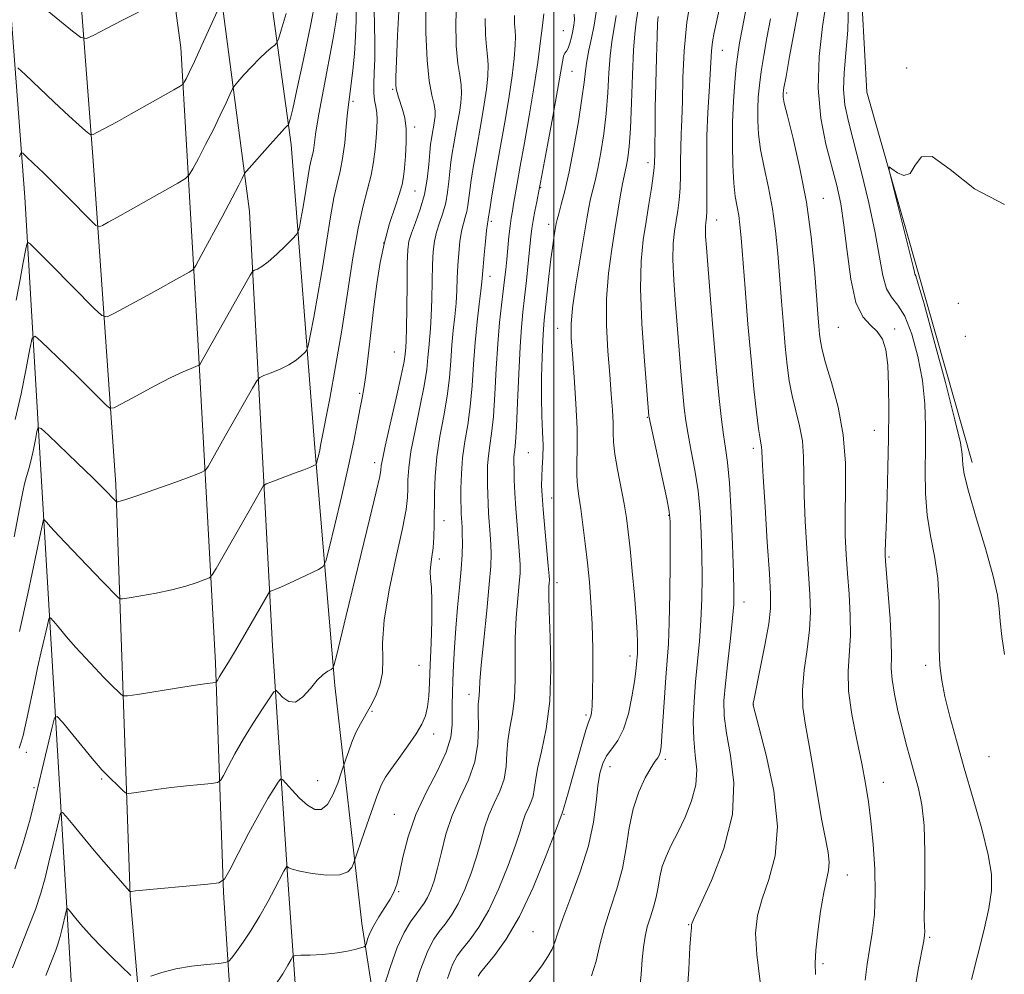
# Model space of a CAD drawing. Extents: x 2137300 to 2140200, y 327300 to 330200.
# Drawn here: x 2138387 to 2138595, y 327619 to 327821 of the extents above; entities that cross this region are included whole.
import ezdxf

# ---------------------------------------------------------------- set-up
doc = ezdxf.new("R2010")
doc.units = 0
doc.header["$MEASUREMENT"] = 0
for name, color, linetype, lineweight in [('DTM HARD BREAKLINE', 7, 'Continuous', 0), ('DTM SPOT ELEVATION', 2, 'Continuous', 13), ('GRID LINE', 7, 'Continuous', 0), ('INDEX CONTOUR', 41, 'Continuous', 13), ('INTERMEDIATE CONTOUR', 44, 'Continuous', 0)]:
    doc.layers.add(name, color=color, linetype=linetype, lineweight=lineweight)

msp = doc.modelspace()

# ---------------------------------------------------------------- linework, layer by layer
at = {"layer": 'DTM HARD BREAKLINE'}
for points in [[(2138413.27, 327951.8, 1063.09), (2138403.84, 327932.53, 1062.28), (2138401.57, 327925.02, 1061.98), (2138401.54, 327919.53, 1061.87), (2138401.92, 327913.43, 1061.67), (2138413.52, 327871.09, 1057.3), (2138421.2, 327814.75, 1050.8), (2138424.79, 327753.14, 1044.49), (2138428.55, 327684.81, 1038.39), (2138430.21, 327636.33, 1033.81)], [(2137969.93, 327837.49, 1094.7), (2138037.51, 327858.74, 1089.93), (2138137.92, 327900.17, 1082.71), (2138215.31, 327931.74, 1078.24), (2138253.17, 327943.56, 1074.99), (2138277.79, 327947.72, 1072.75), (2138305.85, 327949.22, 1071.33), (2138327.78, 327944.45, 1069.29), (2138347.06, 327935.42, 1066.75), (2138368.12, 327918.45, 1063.81), (2138381.87, 327901.11, 1061.57), (2138392.12, 327875.66, 1058.32), (2138399.07, 327837.81, 1054.15), (2138402.72, 327790.84, 1049.47), (2138407.5, 327722.51, 1042.36), (2138410.49, 327635.6, 1033.91)], [(2137967.4, 327820.84, 1092.8), (2138030.3, 327840.08, 1087.82), (2138110.32, 327869.4, 1081.92), (2138201.75, 327905.18, 1077.25), (2138250, 327919.8, 1073.79), (2138289.47, 327927.96, 1070.13), (2138314.88, 327928.05, 1067.9), (2138338.85, 327923.47, 1065.36), (2138353.84, 327911.41, 1062.92), (2138362.94, 327899.58, 1061.19), (2138375.62, 327872.69, 1057.73), (2138384.59, 327831.79, 1052.24), (2138388.23, 327783.19, 1046.96), (2138391.82, 327721.98, 1040.66), (2138398.07, 327617.67, 1030.49), (2138403.75, 327569.26, 1025.1), (2138418.17, 327522.04, 1018.9), (2138429.88, 327503.48, 1016.46), (2138432.736, 327500, 1016.163)], [(2138453.75, 327680.02, 1035.66), (2138449.51, 327730.25, 1040.33), (2138444.51, 327794.31, 1045.52), (2138436.43, 327853.09, 1052.33), (2138429.3, 327894.19, 1056.6), (2138424.95, 327921.04, 1060.36)], [(2138440.58, 327688.41, 1036.98), (2138435.7, 327780.11, 1045.11), (2138426.85, 327847.65, 1052.53), (2138415.86, 327890.38, 1058.22)], [(2138588.31, 327727.12, 1001.48), (2138576.88, 327767.25, 1001.78), (2138566.07, 327805.36, 1002.15), (2138564.06, 327841.45, 1003)], [(2138465.91, 327533.8, 1018.28), (2138454.82, 327553.97, 1021.53), (2138449.86, 327582.46, 1024.78), (2138445.73, 327612.16, 1028.85), (2138443.81, 327639, 1031.69), (2138440.58, 327688.41, 1036.98)], [(2138453.75, 327680.02, 1035.66), (2138459.42, 327629.78, 1030.68), (2138465.35, 327591.74, 1025.39), (2138474.35, 327556.73, 1021.23), (2138484.61, 327533.51, 1016.45)], [(2138449.645, 327500, 1017.563), (2138445.89, 327504.53, 1018.46), (2138429.15, 327535.3, 1022.53), (2138418.1, 327563.4, 1026.29), (2138414.36, 327590.25, 1029.14), (2138410.49, 327635.6, 1033.91)], [(2138430.21, 327636.33, 1033.81), (2138432.69, 327598.1, 1029.14), (2138439.24, 327563.1, 1024.66), (2138451.92, 327533.98, 1020.09), (2138464.02, 327512.98, 1016.84), (2138474.993, 327500, 1014.833)]]:
    msp.add_polyline3d(points, dxfattribs=at)
at = {"layer": 'DTM SPOT ELEVATION'}
for p in [(2138501.97, 327818.31, 1026.98), (2138535.55, 327814.15, 1013.2), (2138574.49, 327810.45, 1002.3), (2138503.79, 327809.73, 1025.1), (2138465.96, 327805.91, 1038.18), (2138549.16, 327805.15, 1007.7), (2138457.57, 327803.42, 1041.68), (2138470.61, 327797.97, 1037.58), (2138519.86, 327790.45, 1018.5), (2138497.21, 327785.17, 1025.9), (2138470.66, 327784.48, 1037.18), (2138556.91, 327782.89, 1007.2), (2138486.8, 327778.05, 1029.68), (2138498.88, 327777.41, 1024.5), (2138534.35, 327778.36, 1013.3), (2138464.05, 327773.5, 1037.88), (2138486.48, 327766.45, 1029.38), (2138585.36, 327760.74, 1001.2), (2138500.79, 327755.44, 1022.7), (2138560.06, 327755.67, 1006.9), (2138571.94, 327755.29, 1005.7), (2138586.88, 327753.81, 1001.3), (2138466.25, 327750.5, 1036.98), (2138458.99, 327741.72, 1038.18), (2138519.68, 327736.67, 1018.1), (2138567.64, 327733.93, 1006.8), (2138494.59, 327729.19, 1024.9), (2138542.12, 327730.13, 1012.4), (2138462.16, 327727.06, 1036.48), (2138499.48, 327719.6, 1023.28), (2138476.78, 327714.83, 1031.28), (2138524.22, 327715.95, 1018.1), (2138475.79, 327706.77, 1031.58), (2138570.75, 327707.16, 1005.8), (2138500.64, 327701.76, 1023.48), (2138540.09, 327697.68, 1013.4), (2138516.03, 327686.3, 1020.48), (2138471.47, 327684.26, 1032.98), (2138578.46, 327684.32, 1004.4), (2138482.04, 327678.2, 1028.58), (2138542.1, 327676.05, 1011.98), (2138461.59, 327674.58, 1033.88), (2138506.78, 327673.8, 1022.28), (2138474.61, 327669.8, 1031.48), (2138388.56, 327665.91, 1037.5), (2138523.53, 327664.47, 1017.68), (2138591.83, 327664.97, 1002.9), (2138511.84, 327662.86, 1019.28), (2138404.47, 327660.29, 1035.8), (2138390.17, 327658.47, 1036.3), (2138450.12, 327659.94, 1034.98), (2138569.55, 327659.57, 1007.3), (2138466.29, 327652.82, 1030.88), (2138502.11, 327652.83, 1021.88), (2138561.94, 327640.04, 1009.3), (2138467.18, 327636.49, 1029.88), (2138528.45, 327629.51, 1014.08), (2138495.59, 327628.07, 1021.08), (2138579.35, 327626.87, 1005.8), (2138556.77, 327621.28, 1009.7)]:
    msp.add_point(p, dxfattribs=at)
at = {"layer": 'GRID LINE', "flags": 128}
msp.add_lwpolyline([(2138500, 330000), (2138500, 327500)], dxfattribs=at)
at = {"layer": 'INDEX CONTOUR', "flags": 128}
for points, elevation in [([(2138386.765, 327810.503), (2138388.32, 327809.089), (2138394.463, 327803.256), (2138397.574, 327800.339), (2138399.754, 327798.345), (2138401.075, 327797.184), (2138401.797, 327796.579), (2138402.204, 327796.309), (2138402.671, 327796.383), (2138403.603, 327796.861), (2138407.727, 327799.108), (2138410.716, 327800.762), (2138414.057, 327802.635), (2138419.727, 327805.844), (2138421.094, 327806.633), (2138421.662, 327807.044), (2138421.919, 327807.429), (2138422.292, 327808.137), (2138422.969, 327809.5), (2138424.08, 327811.846), (2138425.657, 327815.285), (2138429.561, 327823.916)], 1050), ([(2138387.154, 327691.474), (2138388.893, 327699.374), (2138391.608, 327712.491), (2138392.116, 327714.737), (2138392.201, 327715.06), (2138392.286, 327715.114), (2138392.444, 327714.943), (2138392.799, 327714.522), (2138393.679, 327713.542), (2138395.465, 327711.624), (2138398.332, 327708.596), (2138404.585, 327702.057), (2138408.014, 327698.552), (2138408.312, 327698.342), (2138408.9, 327698.341), (2138410.281, 327698.547), (2138412.779, 327698.955), (2138415.989, 327699.533), (2138419.324, 327700.246), (2138422.277, 327701.041), (2138424.645, 327701.799), (2138426.3, 327702.387), (2138427.226, 327702.781), (2138427.841, 327703.4), (2138428.67, 327704.777), (2138435.609, 327716.892), (2138438.01, 327721.134), (2138438.604, 327722.099), (2138439.226, 327722.604), (2138440.411, 327723.082), (2138444.975, 327724.78), (2138447.183, 327725.615), (2138448.587, 327726.163), (2138449.305, 327726.463), (2138449.613, 327726.605), (2138449.756, 327726.693), (2138449.841, 327726.859), (2138449.94, 327727.247), (2138450.317, 327728.843), (2138450.525, 327729.77), (2138450.723, 327730.721), (2138452.636, 327740.628), (2138453.887, 327747.392), (2138455.199, 327755.054), (2138456.415, 327762.92), (2138457.542, 327770.325), (2138458.622, 327776.61), (2138459.674, 327781.328), (2138460.628, 327784.863), (2138461.393, 327787.806), (2138461.904, 327790.63), (2138462.219, 327793.318), (2138462.426, 327795.731), (2138462.589, 327797.77), (2138462.672, 327799.482), (2138462.618, 327800.952), (2138462.401, 327802.281), (2138462.127, 327803.629), (2138461.942, 327805.172), (2138461.943, 327807.074), (2138462.055, 327809.448), (2138462.159, 327812.397), (2138462.166, 327815.916), (2138462.056, 327822.851)], 1040), ([(2138494.55, 327617.067), (2138496.143, 327619.171), (2138497.564, 327621.072), (2138498.733, 327622.791), (2138499.602, 327624.341), (2138500.193, 327625.838), (2138500.821, 327627.794), (2138501.871, 327630.825), (2138503.574, 327635.311), (2138505.553, 327640.699), (2138507.273, 327646.202), (2138508.341, 327651.156), (2138508.912, 327655.385), (2138509.278, 327658.837), (2138509.696, 327661.504), (2138510.284, 327663.554), (2138511.122, 327665.2), (2138512.244, 327666.691), (2138513.505, 327668.414), (2138514.712, 327670.791), (2138515.704, 327674.052), (2138516.456, 327677.652), (2138516.975, 327680.855), (2138517.277, 327683.096), (2138517.425, 327684.514), (2138517.601, 327686.801), (2138517.638, 327687.715), (2138517.65, 327689.081), (2138517.585, 327691.232), (2138517.38, 327694.522), (2138517.002, 327699.088), (2138516.529, 327704.194), (2138516.066, 327708.887), (2138515.682, 327712.489), (2138515.296, 327715.43), (2138514.791, 327718.417), (2138513.377, 327725.635), (2138512.816, 327728.917), (2138512.558, 327731.392), (2138512.498, 327733.414), (2138512.471, 327735.525), (2138512.343, 327738.189), (2138512.102, 327741.56), (2138511.768, 327745.715), (2138511.388, 327750.661), (2138511.113, 327756.114), (2138511.12, 327761.719), (2138511.529, 327767.15), (2138512.196, 327772.21), (2138512.928, 327776.731), (2138514.072, 327783.662), (2138514.477, 327785.989), (2138514.794, 327787.584), (2138515.316, 327789.922), (2138515.593, 327791.463), (2138515.875, 327793.877), (2138516.135, 327797.674), (2138516.357, 327803.059), (2138516.562, 327809.006), (2138516.782, 327814.183), (2138517.046, 327817.666), (2138517.37, 327820.176), (2138517.767, 327822.841)], 1020), ([(2138440.953, 327616.537), (2138442.705, 327619.123), (2138443.829, 327620.968), (2138444.482, 327622.151), (2138444.871, 327622.77), (2138445.398, 327623.006), (2138446.516, 327623.062), (2138448.521, 327623.115), (2138451.09, 327623.238), (2138453.744, 327623.475), (2138456.072, 327623.847), (2138457.922, 327624.265), (2138459.207, 327624.614), (2138459.901, 327624.833), (2138460.203, 327625.078), (2138460.374, 327625.559), (2138460.644, 327626.442), (2138461.13, 327627.718), (2138461.921, 327629.332), (2138463.045, 327631.202), (2138464.297, 327633.128), (2138465.411, 327634.881), (2138466.2, 327636.365), (2138466.78, 327638.002), (2138467.35, 327640.35), (2138468.101, 327643.803), (2138469.209, 327648.101), (2138470.849, 327652.82), (2138473.066, 327657.562), (2138475.4, 327662.028), (2138477.265, 327665.941), (2138478.235, 327669.112), (2138478.526, 327671.699), (2138478.512, 327676.103), (2138478.568, 327678.399), (2138478.666, 327681.072), (2138478.798, 327684.299), (2138478.987, 327688.025), (2138479.265, 327692.14), (2138479.645, 327696.492), (2138480.052, 327700.764), (2138480.388, 327704.597), (2138480.581, 327707.711), (2138480.65, 327710.147), (2138480.639, 327712.021), (2138480.586, 327713.453), (2138480.449, 327715.461), (2138480.404, 327716.312), (2138480.375, 327717.416), (2138480.355, 327719.115), (2138480.353, 327721.637), (2138480.439, 327724.76), (2138480.701, 327728.151), (2138481.186, 327731.562), (2138481.778, 327735.108), (2138482.324, 327738.986), (2138482.712, 327743.317), (2138483.011, 327747.912), (2138483.331, 327752.499), (2138483.747, 327756.805), (2138484.188, 327760.541), (2138484.549, 327763.412), (2138484.758, 327765.296), (2138485.02, 327768.48), (2138485.247, 327770.985), (2138485.52, 327773.776), (2138485.767, 327776.13), (2138485.935, 327777.507), (2138486.031, 327778.113), (2138486.084, 327778.338), (2138486.125, 327778.569), (2138486.427, 327780.569), (2138486.811, 327782.995), (2138487.364, 327786.354), (2138488.066, 327790.437), (2138489.733, 327799.81), (2138490.516, 327804.5), (2138491.146, 327808.796), (2138491.592, 327812.455), (2138491.834, 327815.25), (2138491.873, 327817.084), (2138491.786, 327818.392), (2138491.674, 327819.74), (2138491.631, 327821.526)], 1030), ([(2138555.241, 327619.006), (2138555.158, 327621.395), (2138555.293, 327624.116), (2138555.699, 327627.988), (2138556.292, 327632.385), (2138556.951, 327636.319), (2138557.982, 327640.993), (2138558.12, 327642.711), (2138557.886, 327644.798), (2138557.34, 327647.619), (2138556.579, 327651.49), (2138555.696, 327656.53), (2138554.768, 327662.091), (2138553.868, 327667.328), (2138553.086, 327671.636), (2138552.56, 327675.362), (2138552.448, 327679.092), (2138552.822, 327683.247), (2138553.434, 327687.603), (2138553.958, 327691.777), (2138554.137, 327695.541), (2138554.018, 327699.315), (2138553.368, 327709.001), (2138553.042, 327714.736), (2138552.831, 327720.131), (2138552.773, 327724.614), (2138552.713, 327728.348), (2138552.451, 327731.681), (2138551.854, 327734.905), (2138550.29, 327741.211), (2138549.693, 327744.345), (2138549.242, 327747.715), (2138548.847, 327751.597), (2138548.449, 327756.166), (2138548.042, 327761.184), (2138547.252, 327771.269), (2138546.787, 327776.041), (2138546.15, 327780.675), (2138545.296, 327785.182), (2138544.385, 327789.428), (2138543.631, 327793.236), (2138543.193, 327796.495), (2138543.028, 327799.313), (2138543.039, 327801.856), (2138543.148, 327804.299), (2138543.371, 327806.851), (2138543.741, 327809.729), (2138544.279, 327813.088), (2138544.947, 327816.844), (2138545.693, 327820.844)], 1010)]:
    msp.add_lwpolyline(points, dxfattribs=dict(at, elevation=elevation))
at = {"layer": 'INTERMEDIATE CONTOUR', "flags": 128}
for points, elevation in [([(2138543.556, 327617.453), (2138542.8, 327623.226), (2138542.574, 327627.761), (2138542.949, 327631.437), (2138543.927, 327634.98), (2138545.384, 327639.05), (2138546.723, 327644.043), (2138547.219, 327650.291), (2138546.406, 327657.809), (2138544.83, 327665.347), (2138543.29, 327671.337), (2138542.085, 327675.89), (2138542.044, 327676.11), (2138542.076, 327676.295), (2138542.256, 327677.199), (2138543.569, 327683.612), (2138544.541, 327688.542), (2138545.341, 327693.031), (2138545.729, 327696.272), (2138545.741, 327699.315), (2138545.478, 327703.674), (2138545.045, 327710.285), (2138544.57, 327717.76), (2138544.184, 327724.13), (2138543.978, 327727.927), (2138543.896, 327729.672), (2138543.842, 327730.389), (2138543.534, 327732.122), (2138543.219, 327734.228), (2138542.778, 327737.734), (2138542.232, 327742.669), (2138541.615, 327748.969), (2138540.966, 327756.376), (2138540.354, 327763.868), (2138539.512, 327774.562), (2138539.259, 327777.321), (2138538.999, 327779.272), (2138538.661, 327781.119), (2138538.292, 327783.293), (2138537.967, 327786.157), (2138537.751, 327789.941), (2138537.664, 327794.359), (2138537.714, 327798.992), (2138537.9, 327803.451), (2138538.176, 327807.46), (2138538.485, 327810.775), (2138538.8, 327813.33), (2138539.202, 327815.792), (2138539.803, 327819.007), (2138542.409, 327832.761)], 1012), ([(2138565.696, 327617.831), (2138566.12, 327621.155), (2138566.652, 327624.292), (2138567.202, 327627.736), (2138567.645, 327631.663), (2138567.854, 327636.174), (2138567.737, 327641.263), (2138567.377, 327646.501), (2138566.899, 327651.354), (2138566.392, 327655.481), (2138565.787, 327659.331), (2138564.976, 327663.544), (2138563.926, 327668.545), (2138562.897, 327673.88), (2138562.22, 327678.878), (2138562.117, 327683.068), (2138562.586, 327690.577), (2138562.547, 327694.825), (2138562.296, 327699.317), (2138561.97, 327703.691), (2138561.69, 327707.717), (2138561.514, 327711.713), (2138561.479, 327716.133), (2138561.568, 327721.301), (2138561.531, 327727.023), (2138561.061, 327732.974), (2138559.975, 327738.801), (2138558.593, 327744.04), (2138557.359, 327748.195), (2138556.608, 327750.957), (2138556.249, 327752.76), (2138556.082, 327754.225), (2138555.932, 327755.955), (2138555.731, 327758.501), (2138555.435, 327762.397), (2138554.992, 327767.975), (2138554.315, 327774.761), (2138553.302, 327782.078), (2138551.932, 327789.245), (2138550.478, 327795.56), (2138549.294, 327800.316), (2138548.635, 327803.049), (2138548.392, 327804.267), (2138548.361, 327804.72), (2138548.397, 327805.148), (2138548.566, 327806.242), (2138548.998, 327808.683), (2138549.759, 327812.848), (2138552.761, 327828.994)], 1008), ([(2138386.395, 327761.417), (2138387.256, 327765.798), (2138387.941, 327769.383), (2138388.416, 327771.926), (2138388.692, 327773.268), (2138388.935, 327773.626), (2138389.356, 327773.307), (2138390.163, 327772.526), (2138391.575, 327771.14), (2138393.806, 327768.91), (2138402.92, 327759.664), (2138404.501, 327758.179), (2138405.618, 327757.922), (2138407.227, 327758.672), (2138413.474, 327762.069), (2138416.896, 327763.943), (2138419.649, 327765.469), (2138422.959, 327767.331), (2138423.702, 327767.829), (2138424.364, 327768.734), (2138425.514, 327770.824), (2138429.914, 327779.017), (2138432.05, 327783.036), (2138433.417, 327785.667), (2138434.126, 327787.092), (2138434.437, 327787.764), (2138434.632, 327788.139), (2138435.059, 327788.676), (2138440.071, 327794.315), (2138441.964, 327796.419), (2138443.114, 327797.666), (2138443.645, 327798.207), (2138443.915, 327798.448), (2138443.983, 327798.607), (2138444.099, 327798.982), (2138444.335, 327799.823), (2138444.828, 327801.843), (2138445.729, 327805.862), (2138447.095, 327812.27), (2138448.625, 327819.713), (2138449.928, 327826.405)], 1046), ([(2138388.359, 327826.463), (2138398.316, 327818.234), (2138400.104, 327816.867), (2138401.275, 327816.641), (2138402.834, 327817.362), (2138405.504, 327818.796), (2138408.878, 327820.564), (2138412.27, 327822.237)], 1052), ([(2138385.649, 327620.401), (2138389.059, 327628.968), (2138390.485, 327632.749), (2138391.612, 327636.174), (2138392.526, 327639.424), (2138393.349, 327642.715), (2138394.169, 327646.15), (2138395.477, 327651.779), (2138395.823, 327653.062), (2138396.212, 327653.214), (2138396.979, 327652.367), (2138398.367, 327650.667), (2138400.286, 327648.342), (2138402.553, 327645.636), (2138404.962, 327642.814), (2138410.448, 327636.538), (2138410.477, 327636.53), (2138410.726, 327636.56), (2138411.657, 327636.651), (2138426.926, 327638.049), (2138429.241, 327638.356), (2138430.437, 327639.143), (2138431.542, 327641.083), (2138433.331, 327644.572), (2138435.573, 327648.884), (2138437.789, 327653.016), (2138439.584, 327656.159), (2138440.898, 327658.297), (2138441.758, 327659.612), (2138442.245, 327660.248), (2138442.664, 327660.201), (2138443.373, 327659.43), (2138444.624, 327657.984), (2138446.239, 327656.259), (2138447.933, 327654.742), (2138449.479, 327653.865), (2138450.866, 327653.851), (2138452.14, 327654.874), (2138453.322, 327656.941), (2138454.335, 327659.434), (2138455.073, 327661.572), (2138456.051, 327664.49), (2138456.586, 327666.049), (2138457.323, 327668.041), (2138458.187, 327670.086), (2138459.119, 327671.908), (2138461.179, 327675.501), (2138462.283, 327677.681), (2138463.229, 327680.128), (2138463.78, 327682.739), (2138463.828, 327685.535), (2138463.764, 327689.025), (2138464.109, 327693.842), (2138465.205, 327700.271), (2138466.687, 327707.211), (2138468.014, 327713.217), (2138468.773, 327717.222), (2138469.064, 327719.707), (2138469.116, 327721.536), (2138469.144, 327723.486), (2138469.319, 327725.996), (2138469.799, 327729.423), (2138470.665, 327733.919), (2138471.695, 327738.84), (2138472.588, 327743.337), (2138473.123, 327746.768), (2138473.387, 327749.313), (2138473.543, 327751.353), (2138473.913, 327755.417), (2138474.079, 327758.138), (2138474.19, 327761.623), (2138474.27, 327765.421), (2138474.359, 327768.922), (2138474.498, 327771.674), (2138474.749, 327773.848), (2138475.175, 327775.775), (2138475.804, 327777.729), (2138476.509, 327779.778), (2138477.129, 327781.935), (2138477.543, 327784.191), (2138477.804, 327786.45), (2138478.01, 327788.595), (2138478.241, 327790.555), (2138478.52, 327792.441), (2138478.855, 327794.412), (2138479.642, 327798.839), (2138480.011, 327801.054), (2138480.3, 327803.112), (2138480.448, 327805.043), (2138480.39, 327806.913), (2138480.102, 327808.874), (2138479.706, 327811.421), (2138479.361, 327815.135), (2138479.237, 327820.291), (2138479.545, 327825.932)], 1034), ([(2138518.032, 327615.336), (2138518.386, 327619.089), (2138518.615, 327622.157), (2138518.872, 327624.74), (2138519.222, 327627.002), (2138519.709, 327629.097), (2138520.347, 327631.157), (2138521.026, 327633.226), (2138521.603, 327635.323), (2138521.995, 327637.462), (2138522.343, 327639.623), (2138522.843, 327641.784), (2138523.654, 327643.954), (2138524.769, 327646.294), (2138526.142, 327649.002), (2138527.674, 327652.193), (2138529.064, 327655.645), (2138529.958, 327659.055), (2138530.13, 327662.218), (2138529.845, 327665.325), (2138529.502, 327668.667), (2138529.411, 327672.451), (2138529.57, 327676.568), (2138529.889, 327680.829), (2138530.694, 327689.381), (2138531.016, 327693.781), (2138531.199, 327698.34), (2138531.256, 327702.991), (2138531.219, 327707.637), (2138531.104, 327712.203), (2138530.86, 327716.691), (2138530.42, 327721.124), (2138529.755, 327725.478), (2138528.996, 327729.545), (2138528.309, 327733.075), (2138527.82, 327735.954), (2138527.474, 327738.628), (2138527.175, 327741.682), (2138526.843, 327745.568), (2138525.639, 327760.575), (2138525.294, 327765.649), (2138525.123, 327770.024), (2138525.195, 327773.377), (2138525.448, 327775.955), (2138526.131, 327780.324), (2138526.425, 327782.603), (2138526.624, 327785.089), (2138526.71, 327787.834), (2138526.736, 327790.727), (2138526.776, 327793.613), (2138526.884, 327796.441), (2138527.026, 327799.568), (2138527.148, 327803.452), (2138527.239, 327808.397), (2138527.46, 327814.098), (2138528.018, 327820.092), (2138529.027, 327825.912)], 1016), ([(2138385.999, 327711.402), (2138387.387, 327718.799), (2138387.813, 327720.968), (2138388.195, 327722.632), (2138388.622, 327724.184), (2138389.093, 327725.822), (2138389.584, 327727.698), (2138390.068, 327729.867), (2138390.495, 327732.004), (2138390.812, 327733.685), (2138391.065, 327734.532), (2138391.695, 327734.328), (2138393.244, 327732.899), (2138399.394, 327726.98), (2138402.518, 327723.948), (2138404.721, 327721.775), (2138407.624, 327718.823), (2138407.714, 327718.823), (2138407.924, 327718.855), (2138408.403, 327718.952), (2138409.573, 327719.287), (2138411.931, 327720.07), (2138415.69, 327721.396), (2138419.944, 327722.929), (2138423.505, 327724.222), (2138425.512, 327724.984), (2138426.403, 327725.527), (2138426.942, 327726.32), (2138430.665, 327732.832), (2138436.31, 327742.806), (2138437.238, 327744.389), (2138437.872, 327745.079), (2138438.754, 327745.471), (2138440.267, 327746.045), (2138442.164, 327746.834), (2138444.035, 327747.762), (2138445.545, 327748.742), (2138446.646, 327749.644), (2138447.365, 327750.331), (2138447.764, 327750.818), (2138448.057, 327751.743), (2138448.493, 327753.901), (2138449.251, 327757.822), (2138450.218, 327762.998), (2138451.205, 327768.657), (2138452.066, 327774.11), (2138452.816, 327778.992), (2138453.509, 327783.023), (2138454.183, 327786.075), (2138454.815, 327788.634), (2138455.364, 327791.338), (2138455.802, 327794.618), (2138456.147, 327798.07), (2138456.426, 327801.081), (2138456.669, 327803.254), (2138457.197, 327807.134), (2138457.539, 327810.007), (2138457.873, 327813.46), (2138458.115, 327817.103), (2138458.205, 327820.582), (2138458.194, 327823.672)], 1042), ([(2138386.163, 327641.34), (2138387.933, 327646.719), (2138389.366, 327651.819), (2138390.66, 327656.986), (2138391.945, 327662.378), (2138393.999, 327671.214), (2138394.538, 327673.234), (2138395.116, 327673.513), (2138396.228, 327672.292), (2138402.507, 327664.614), (2138403.755, 327663.116), (2138404.531, 327662.247), (2138405.325, 327661.445), (2138408.886, 327657.945), (2138409.551, 327657.357), (2138410.17, 327657.2), (2138411.278, 327657.34), (2138413.266, 327657.653), (2138415.983, 327658.054), (2138419.138, 327658.473), (2138422.417, 327658.844), (2138425.406, 327659.143), (2138427.666, 327659.352), (2138428.926, 327659.52), (2138429.577, 327659.948), (2138430.179, 327661.004), (2138431.184, 327662.951), (2138432.625, 327665.629), (2138434.428, 327668.774), (2138436.473, 327672.089), (2138438.445, 327675.139), (2138439.981, 327677.459), (2138440.849, 327678.694), (2138441.335, 327678.953), (2138441.858, 327678.457), (2138442.745, 327677.499), (2138443.972, 327676.647), (2138445.426, 327676.546), (2138446.994, 327677.613), (2138448.563, 327679.376), (2138450.021, 327681.143), (2138451.267, 327682.363), (2138452.249, 327683.066), (2138452.927, 327683.428), (2138453.312, 327683.702), (2138453.61, 327684.45), (2138454.074, 327686.318), (2138456.117, 327694.819), (2138461.116, 327715.397), (2138462.455, 327720.958), (2138463.192, 327724.142), (2138463.465, 327725.51), (2138463.538, 327726.48), (2138463.755, 327727.752), (2138464.346, 327730.549), (2138465.405, 327735.243), (2138466.653, 327740.724), (2138467.72, 327745.513), (2138468.328, 327748.493), (2138468.575, 327750.012), (2138468.708, 327751.503), (2138468.776, 327752.854), (2138468.844, 327755.5), (2138468.906, 327759.787), (2138468.965, 327764.76), (2138469.028, 327769.145), (2138469.124, 327772.019), (2138469.363, 327773.884), (2138469.879, 327775.597), (2138470.738, 327777.84), (2138471.749, 327780.611), (2138472.652, 327783.735), (2138473.252, 327787.002), (2138473.597, 327790.082), (2138473.8, 327792.608), (2138473.955, 327794.335), (2138474.098, 327795.484), (2138474.249, 327796.4), (2138474.596, 327798.354), (2138474.759, 327799.331), (2138474.877, 327800.27), (2138474.875, 327801.337), (2138474.668, 327802.744), (2138474.217, 327804.74), (2138473.664, 327807.708), (2138473.199, 327812.067), (2138472.963, 327817.937), (2138472.911, 327824.262)], 1036), ([(2138387.07, 327666.768), (2138387.49, 327668.082), (2138387.89, 327669.447), (2138388.289, 327671.072), (2138388.707, 327673), (2138390.282, 327680.581), (2138390.964, 327683.735), (2138391.723, 327687.133), (2138393.014, 327692.788), (2138393.357, 327694.091), (2138393.7, 327694.306), (2138394.336, 327693.618), (2138395.488, 327692.213), (2138397.085, 327690.308), (2138398.986, 327688.119), (2138401.043, 327685.857), (2138403.09, 327683.682), (2138404.955, 327681.751), (2138406.492, 327680.191), (2138408.45, 327678.248), (2138408.978, 327677.856), (2138409.906, 327677.829), (2138412.032, 327678.143), (2138420.309, 327679.457), (2138424.274, 327680.075), (2138426.737, 327680.444), (2138427.934, 327680.606), (2138428.611, 327680.683), (2138428.718, 327680.753), (2138428.816, 327680.925), (2138428.988, 327681.256), (2138429.277, 327681.774), (2138429.72, 327682.51), (2138431.278, 327684.98), (2138432.564, 327687.095), (2138434.236, 327689.934), (2138439.712, 327699.463), (2138439.913, 327699.788), (2138440.123, 327699.959), (2138440.523, 327700.121), (2138441.274, 327700.405), (2138442.456, 327700.884), (2138444.132, 327701.617), (2138446.27, 327702.609), (2138450.238, 327704.516), (2138451.248, 327705.132), (2138451.848, 327706.306), (2138452.549, 327709.044), (2138453.725, 327713.972), (2138455.186, 327720.195), (2138456.602, 327726.439), (2138457.71, 327731.656), (2138458.515, 327735.705), (2138459.091, 327738.671), (2138459.515, 327740.773), (2138459.878, 327742.761), (2138460.278, 327745.517), (2138460.786, 327749.66), (2138461.988, 327760.003), (2138462.603, 327764.893), (2138463.299, 327769.381), (2138464.181, 327773.59), (2138465.296, 327777.574), (2138466.451, 327781.114), (2138467.396, 327783.924), (2138467.95, 327785.874), (2138468.227, 327787.448), (2138468.41, 327789.283), (2138468.63, 327791.831), (2138468.802, 327794.77), (2138468.788, 327797.595), (2138468.497, 327799.904), (2138468.03, 327801.712), (2138467.137, 327804.297), (2138466.849, 327805.256), (2138466.664, 327806.076), (2138466.577, 327806.951), (2138466.591, 327808.607), (2138466.718, 327811.904), (2138466.957, 327817.298), (2138467.291, 327823.634)], 1038), ([(2138528.054, 327614.137), (2138528.449, 327620.141), (2138528.703, 327624.791), (2138528.88, 327627.358), (2138528.994, 327628.355), (2138529.05, 327628.614), (2138529.054, 327628.811), (2138529.002, 327629.268), (2138529.062, 327629.588), (2138529.558, 327630.746), (2138530.901, 327633.642), (2138533.266, 327638.84), (2138535.869, 327645.582), (2138537.687, 327652.767), (2138538.001, 327659.449), (2138537.305, 327665.266), (2138536.396, 327670.002), (2138535.917, 327673.622), (2138535.896, 327676.811), (2138536.198, 327680.434), (2138536.694, 327685.048), (2138537.241, 327689.974), (2138537.695, 327694.227), (2138537.944, 327697.218), (2138537.998, 327699.949), (2138537.9, 327703.819), (2138537.691, 327709.727), (2138537.397, 327716.575), (2138537.044, 327722.763), (2138536.655, 327727.121), (2138536.24, 327730.19), (2138535.807, 327732.94), (2138535.358, 327736.246), (2138534.87, 327740.614), (2138534.313, 327746.459), (2138533.679, 327753.866), (2138533.05, 327761.634), (2138532.188, 327772.523), (2138532.014, 327774.911), (2138531.958, 327776.199), (2138531.977, 327777.068), (2138532.042, 327777.737), (2138532.13, 327778.307), (2138532.217, 327778.957), (2138532.281, 327780.161), (2138532.3, 327782.471), (2138532.268, 327786.237), (2138532.246, 327791.01), (2138532.309, 327796.143), (2138532.504, 327801.06), (2138532.764, 327805.464), (2138532.993, 327809.131), (2138533.244, 327814.103), (2138533.436, 327815.984), (2138533.791, 327817.914), (2138535.011, 327823.344)], 1014), ([(2138576.096, 327615.361), (2138576.925, 327620.047), (2138578.084, 327626.14), (2138578.257, 327627.302), (2138578.276, 327628.051), (2138578.234, 327629.061), (2138578.193, 327630.919), (2138578.208, 327634.185), (2138578.298, 327639.14), (2138578.34, 327644.936), (2138578.177, 327650.446), (2138577.697, 327654.811), (2138576.975, 327658.266), (2138576.133, 327661.316), (2138575.269, 327664.391), (2138574.399, 327667.623), (2138573.516, 327671.067), (2138572.638, 327674.706), (2138571.882, 327678.235), (2138571.387, 327681.276), (2138571.232, 327683.663), (2138571.251, 327686.068), (2138571.214, 327689.378), (2138570.958, 327694.109), (2138570.572, 327699.32), (2138570.006, 327706.297), (2138569.928, 327707.605), (2138569.933, 327708.475), (2138570.067, 327711.761), (2138570.19, 327715.136), (2138570.35, 327720.065), (2138570.515, 327726.016), (2138570.648, 327732.267), (2138570.714, 327738.171), (2138570.668, 327743.396), (2138570.465, 327747.692), (2138570.053, 327750.89), (2138569.353, 327753.168), (2138568.277, 327754.785), (2138566.807, 327756.101), (2138565.186, 327757.868), (2138563.728, 327760.939), (2138562.662, 327765.825), (2138561.892, 327771.668), (2138561.238, 327777.274), (2138560.541, 327781.774), (2138559.708, 327785.62), (2138557.433, 327794.329), (2138556.325, 327799.878), (2138555.753, 327806.141), (2138555.982, 327812.872), (2138556.708, 327819.221), (2138557.488, 327824.19)], 1006), ([(2138588.197, 327617.933), (2138589.459, 327622.937), (2138590.765, 327628.208), (2138591.832, 327632.964), (2138592.412, 327636.72), (2138592.394, 327640.167), (2138591.701, 327644.287), (2138590.32, 327649.771), (2138588.524, 327656.128), (2138586.649, 327662.573), (2138584.984, 327668.437), (2138583.611, 327673.515), (2138582.566, 327677.721), (2138581.865, 327681.102), (2138581.471, 327684.241), (2138581.329, 327687.852), (2138581.355, 327692.434), (2138581.344, 327697.593), (2138581.063, 327702.717), (2138580.371, 327707.349), (2138579.497, 327711.664), (2138578.768, 327715.99), (2138578.422, 327720.577), (2138578.373, 327725.346), (2138578.446, 327730.134), (2138578.475, 327734.833), (2138578.306, 327739.547), (2138577.79, 327744.432), (2138576.83, 327749.507), (2138575.537, 327754.253), (2138574.075, 327758.013), (2138572.604, 327760.391), (2138571.263, 327762.031), (2138570.188, 327763.841), (2138569.438, 327766.59), (2138568.766, 327770.502), (2138567.849, 327775.664), (2138566.476, 327781.98), (2138564.861, 327788.623), (2138562.163, 327799.115), (2138561.426, 327802.653), (2138561.139, 327805.893), (2138561.28, 327809.446), (2138561.654, 327813.576), (2138562.026, 327818.458), (2138562.211, 327824.08)], 1004), ([(2138386.248, 327736.233), (2138387.452, 327741.64), (2138388.516, 327746.964), (2138389.307, 327751.156), (2138389.802, 327753.397), (2138390.423, 327753.802), (2138391.702, 327752.716), (2138396.881, 327747.727), (2138399.806, 327744.88), (2138402.273, 327742.439), (2138405.436, 327739.25), (2138406.202, 327738.609), (2138407.074, 327738.694), (2138408.8, 327739.575), (2138411.852, 327741.226), (2138415.596, 327743.225), (2138419.123, 327745.049), (2138421.712, 327746.294), (2138423.391, 327747.016), (2138424.885, 327747.582), (2138425.102, 327747.704), (2138425.213, 327747.862), (2138435.861, 327766.674), (2138436.427, 327767.521), (2138436.79, 327767.747), (2138437.367, 327767.988), (2138438.299, 327768.524), (2138439.661, 327769.544), (2138441.443, 327771.127), (2138443.297, 327772.9), (2138444.797, 327774.379), (2138445.635, 327775.251), (2138446.006, 327775.894), (2138446.23, 327776.86), (2138446.559, 327778.554), (2138446.975, 327780.789), (2138447.401, 327783.233), (2138448.097, 327787.694), (2138448.396, 327789.436), (2138448.687, 327790.754), (2138448.96, 327791.86), (2138449.197, 327793.027), (2138449.736, 327796.951), (2138450.335, 327800.669), (2138451.296, 327805.924), (2138453.361, 327816.778), (2138453.953, 327820.118), (2138454.234, 327822.08)], 1044), ([(2138387.149, 327791.651), (2138387.356, 327792.287), (2138387.508, 327792.582), (2138387.839, 327792.429), (2138388.633, 327791.696), (2138390.102, 327790.292), (2138392.171, 327788.294), (2138394.693, 327785.819), (2138397.469, 327783.043), (2138402.129, 327778.321), (2138403.275, 327777.208), (2138403.923, 327776.919), (2138404.629, 327777.213), (2138405.873, 327777.889), (2138407.823, 327778.963), (2138410.573, 327780.495), (2138420.533, 327786.128), (2138422.158, 327787.094), (2138422.983, 327787.872), (2138423.717, 327789.127), (2138424.904, 327791.341), (2138426.442, 327794.259), (2138428.065, 327797.441), (2138429.537, 327800.476), (2138430.744, 327803.072), (2138431.6, 327804.963), (2138432.097, 327806.028), (2138432.526, 327806.696), (2138433.255, 327807.543), (2138434.536, 327808.979), (2138436.163, 327810.76), (2138437.812, 327812.476), (2138439.21, 327813.801), (2138440.286, 327814.719), (2138441.017, 327815.293), (2138441.435, 327815.692), (2138441.79, 327816.51), (2138442.386, 327818.448), (2138443.424, 327821.921)], 1048), ([(2138414.876, 327618.63), (2138417.198, 327619.447), (2138420.121, 327620.215), (2138423.457, 327620.779), (2138426.686, 327621.144), (2138429.206, 327621.358), (2138430.618, 327621.504), (2138431.331, 327621.804), (2138431.955, 327622.512), (2138432.979, 327623.839), (2138434.397, 327625.8), (2138436.081, 327628.36), (2138437.889, 327631.409), (2138439.616, 327634.517), (2138441.044, 327637.178), (2138442.977, 327640.831), (2138443.535, 327641.767), (2138443.6, 327641.851), (2138443.656, 327641.845), (2138443.751, 327641.742), (2138443.991, 327641.536), (2138444.71, 327641.225), (2138446.301, 327640.804), (2138448.953, 327640.315), (2138452.047, 327639.973), (2138454.764, 327640.037), (2138456.473, 327640.662), (2138457.334, 327641.58), (2138457.692, 327642.42), (2138459.971, 327649.168), (2138461.364, 327653.219), (2138462.643, 327656.802), (2138463.574, 327659.119), (2138464.414, 327660.674), (2138465.547, 327662.301), (2138467.219, 327664.607), (2138469.136, 327667.297), (2138470.869, 327669.85), (2138472.085, 327671.895), (2138472.839, 327673.655), (2138473.283, 327675.5), (2138473.553, 327677.771), (2138473.733, 327680.681), (2138473.885, 327684.412), (2138474.055, 327688.977), (2138474.192, 327693.723), (2138474.22, 327697.832), (2138474.101, 327700.706), (2138473.938, 327702.627), (2138473.867, 327704.099), (2138473.984, 327705.56), (2138474.22, 327707.187), (2138474.461, 327709.096), (2138474.618, 327711.375), (2138474.696, 327714.039), (2138474.75, 327720.491), (2138474.883, 327724.24), (2138475.252, 327728.296), (2138475.926, 327732.596), (2138476.736, 327736.956), (2138477.457, 327741.161), (2138477.918, 327745.042), (2138478.198, 327748.612), (2138478.437, 327751.926), (2138478.734, 327755.038), (2138479.051, 327757.979), (2138479.314, 327760.775), (2138479.474, 327763.459), (2138479.575, 327766.082), (2138479.689, 327768.701), (2138479.872, 327771.329), (2138480.134, 327773.812), (2138480.471, 327775.952), (2138480.869, 327777.618), (2138481.27, 327778.946), (2138481.605, 327780.136), (2138481.834, 327781.38), (2138482.217, 327784.582), (2138482.526, 327786.775), (2138482.942, 327789.397), (2138483.46, 327792.425), (2138484.688, 327799.325), (2138485.263, 327802.777), (2138485.723, 327805.955), (2138486.02, 327808.749), (2138486.112, 327811.081), (2138485.988, 327812.979), (2138485.746, 327814.907), (2138485.517, 327817.437), (2138485.434, 327820.907)], 1032), ([(2138464.156, 327616.504), (2138465.46, 327620.671), (2138466.916, 327624.7), (2138468.363, 327627.84), (2138469.708, 327630.118), (2138470.873, 327631.756), (2138471.809, 327632.985), (2138472.579, 327634.061), (2138473.274, 327635.245), (2138473.971, 327636.777), (2138474.688, 327638.809), (2138475.426, 327641.472), (2138476.215, 327644.823), (2138477.186, 327648.619), (2138478.496, 327652.545), (2138480.201, 327656.359), (2138481.954, 327660.105), (2138483.307, 327663.903), (2138483.943, 327667.777), (2138484.064, 327671.373), (2138484.001, 327674.243), (2138484.019, 327676.087), (2138484.111, 327677.197), (2138484.201, 327678.01), (2138484.246, 327679.014), (2138484.342, 327680.876), (2138484.619, 327684.311), (2138485.149, 327689.672), (2138485.79, 327695.857), (2138486.344, 327701.406), (2138486.655, 327705.232), (2138486.745, 327707.757), (2138486.686, 327709.779), (2138486.537, 327711.937), (2138486.183, 327716.448), (2138486.066, 327718.501), (2138485.996, 327720.44), (2138485.957, 327722.376), (2138485.942, 327724.394), (2138485.988, 327726.472), (2138486.148, 327728.558), (2138486.444, 327730.694), (2138486.818, 327733.28), (2138487.191, 327736.81), (2138487.504, 327741.56), (2138487.788, 327746.956), (2138488.106, 327752.211), (2138488.494, 327756.684), (2138488.907, 327760.344), (2138489.284, 327763.31), (2138489.576, 327765.728), (2138489.806, 327767.87), (2138490.017, 327770.036), (2138490.473, 327774.853), (2138490.714, 327777.021), (2138490.955, 327778.741), (2138491.205, 327780.203), (2138491.475, 327781.695), (2138492.227, 327786.059), (2138492.869, 327789.683), (2138493.765, 327794.607), (2138494.786, 327800.341), (2138495.768, 327806.224), (2138496.569, 327811.638), (2138497.165, 327816.162), (2138497.557, 327819.418), (2138497.826, 327821.878)], 1028), ([(2138469.746, 327613.561), (2138471.76, 327619.859), (2138473.348, 327624.02), (2138474.614, 327626.469), (2138475.779, 327628.091), (2138477.023, 327629.663), (2138478.358, 327631.528), (2138479.756, 327633.921), (2138481.176, 327636.975), (2138482.512, 327640.419), (2138483.65, 327643.878), (2138484.531, 327647.051), (2138485.313, 327649.947), (2138486.213, 327652.638), (2138487.361, 327655.205), (2138488.541, 327657.728), (2138489.452, 327660.285), (2138489.893, 327662.934), (2138490.062, 327665.647), (2138490.259, 327668.372), (2138490.696, 327671.105), (2138491.234, 327674.024), (2138491.651, 327677.357), (2138491.79, 327681.252), (2138491.779, 327685.555), (2138491.814, 327690.032), (2138492.035, 327694.428), (2138492.365, 327698.395), (2138492.669, 327701.563), (2138492.838, 327703.744), (2138492.856, 327705.49), (2138492.733, 327707.538), (2138492.19, 327713.876), (2138491.916, 327717.435), (2138491.728, 327720.689), (2138491.617, 327723.463), (2138491.558, 327725.637), (2138491.531, 327727.152), (2138491.539, 327728.183), (2138491.594, 327728.966), (2138491.703, 327729.825), (2138491.861, 327731.454), (2138492.059, 327734.636), (2138492.291, 327739.789), (2138492.549, 327745.886), (2138492.827, 327751.534), (2138493.121, 327755.713), (2138493.439, 327758.907), (2138493.794, 327761.976), (2138494.185, 327765.532), (2138494.571, 327769.22), (2138495.13, 327774.775), (2138495.332, 327776.542), (2138495.588, 327778.234), (2138495.951, 327780.203), (2138496.35, 327782.193), (2138496.903, 327784.875), (2138497.173, 327786.287), (2138498.646, 327794.182), (2138499.764, 327800.234), (2138500.759, 327805.761), (2138501.78, 327811.782), (2138502.04, 327812.96), (2138502.313, 327813.578), (2138502.624, 327814.017), (2138502.971, 327814.631), (2138503.346, 327815.673), (2138503.708, 327816.99), (2138504.013, 327818.329), (2138504.218, 327819.507), (2138504.302, 327820.614), (2138504.247, 327821.809)], 1026), ([(2138477.499, 327618.145), (2138478.598, 327621.127), (2138479.552, 327622.937), (2138480.685, 327624.427), (2138482.237, 327626.341), (2138484.139, 327628.997), (2138486.241, 327632.597), (2138488.38, 327637.174), (2138490.336, 327642.029), (2138491.875, 327646.282), (2138492.846, 327649.282), (2138493.44, 327651.275), (2138493.93, 327652.731), (2138494.522, 327654.052), (2138495.128, 327655.35), (2138495.597, 327656.666), (2138495.842, 327658.091), (2138496.06, 327659.921), (2138496.517, 327662.5), (2138497.372, 327666.122), (2138498.358, 327670.852), (2138499.101, 327676.703), (2138499.334, 327683.491), (2138499.215, 327690.234), (2138499.007, 327695.752), (2138498.92, 327699.184), (2138498.939, 327700.933), (2138498.995, 327701.719), (2138499.022, 327702.256), (2138498.966, 327703.224), (2138498.78, 327705.296), (2138498.038, 327713.171), (2138497.684, 327717.196), (2138497.471, 327720.16), (2138497.396, 327722.306), (2138497.429, 327724.133), (2138497.535, 327726.07), (2138497.645, 327728.254), (2138497.679, 327730.752), (2138497.589, 327733.632), (2138497.444, 327736.963), (2138497.344, 327740.814), (2138497.363, 327745.135), (2138497.473, 327749.387), (2138497.619, 327752.912), (2138497.764, 327755.307), (2138497.936, 327757.191), (2138498.931, 327766.427), (2138499.352, 327770.044), (2138499.739, 327772.95), (2138500.066, 327775.105), (2138500.488, 327777.592), (2138500.678, 327778.462), (2138501, 327779.661), (2138501.544, 327781.592), (2138502.292, 327784.483), (2138503.199, 327788.519), (2138504.205, 327793.687), (2138505.163, 327799.179), (2138505.913, 327803.994), (2138506.352, 327807.407), (2138506.618, 327809.817), (2138506.906, 327811.904), (2138507.361, 327814.215), (2138507.921, 327816.775), (2138508.469, 327819.479), (2138508.907, 327822.203)], 1024), ([(2138483.964, 327618.64), (2138484.506, 327619.456), (2138487.451, 327623.019), (2138489.919, 327626.462), (2138492.724, 327631.273), (2138495.585, 327637.372), (2138498.161, 327643.638), (2138500.099, 327648.687), (2138501.741, 327653.047), (2138501.843, 327653.48), (2138502.047, 327654.217), (2138503.033, 327657.596), (2138503.841, 327660.425), (2138505.86, 327667.622), (2138506.72, 327670.578), (2138507.276, 327672.291), (2138507.778, 327673.575), (2138507.931, 327674.269), (2138508.058, 327675.704), (2138508.151, 327678.39), (2138508.196, 327682.616), (2138508.17, 327687.763), (2138508.046, 327692.99), (2138507.806, 327697.647), (2138507.467, 327701.852), (2138507.055, 327705.914), (2138506.597, 327710.034), (2138506.122, 327713.972), (2138505.662, 327717.379), (2138505.252, 327720.035), (2138504.944, 327722.233), (2138504.795, 327724.392), (2138504.825, 327726.914), (2138504.909, 327730.122), (2138504.883, 327734.32), (2138504.635, 327739.593), (2138504.253, 327745.149), (2138503.873, 327749.977), (2138503.625, 327753.431), (2138503.614, 327756.315), (2138503.936, 327759.799), (2138504.634, 327764.664), (2138505.519, 327770.142), (2138506.944, 327778.608), (2138507.365, 327781.003), (2138507.739, 327782.825), (2138508.676, 327786.625), (2138509.258, 327789.221), (2138509.899, 327792.575), (2138510.519, 327796.528), (2138511.024, 327800.834), (2138511.355, 327805.233), (2138511.59, 327809.412), (2138511.844, 327813.043), (2138512.205, 327815.955), (2138513.16, 327821.537)], 1022), ([(2138507.931, 327618.688), (2138508.88, 327621.819), (2138509.699, 327625.284), (2138510.654, 327629.023), (2138511.921, 327632.979), (2138513.294, 327637.11), (2138514.471, 327641.379), (2138515.26, 327645.723), (2138515.887, 327649.989), (2138516.686, 327653.998), (2138517.882, 327657.57), (2138519.264, 327660.537), (2138520.51, 327662.727), (2138521.376, 327664.056), (2138521.906, 327664.786), (2138522.221, 327665.265), (2138522.429, 327665.867), (2138522.597, 327667.071), (2138522.782, 327669.381), (2138523.312, 327677.488), (2138523.613, 327681.748), (2138523.899, 327685.285), (2138524.147, 327688.806), (2138524.338, 327693.336), (2138524.455, 327699.463), (2138524.514, 327706.033), (2138524.537, 327711.455), (2138524.516, 327714.679), (2138524.322, 327716.808), (2138523.795, 327719.485), (2138520.078, 327736.641), (2138520.037, 327736.909), (2138519.592, 327742.316), (2138519.09, 327748.629), (2138518.574, 327756.386), (2138518.288, 327763.85), (2138518.414, 327769.685), (2138518.855, 327774.174), (2138519.447, 327778.005), (2138520.045, 327781.691), (2138520.566, 327785.044), (2138520.95, 327787.707), (2138521.152, 327789.432), (2138521.225, 327790.443), (2138521.293, 327792.438), (2138521.316, 327793.607), (2138521.349, 327798.103), (2138521.399, 327802.009), (2138521.495, 327807.162), (2138521.623, 327812.602), (2138521.761, 327817.117), (2138521.891, 327819.846), (2138522.024, 327821.31)], 1018), ([(2138595.148, 327686.553), (2138594.586, 327690.372), (2138594.225, 327693.605), (2138594.017, 327696.245), (2138593.655, 327699.09), (2138592.762, 327703.141), (2138591.126, 327708.973), (2138589.183, 327715.468), (2138587.532, 327721.081), (2138586.623, 327724.66), (2138586.304, 327726.615), (2138586.275, 327727.742), (2138586.225, 327728.912), (2138585.813, 327731.293), (2138584.677, 327736.122), (2138582.641, 327744.005), (2138580.229, 327753.019), (2138578.145, 327760.61), (2138576.913, 327764.874), (2138576.38, 327766.521), (2138576.217, 327766.912), (2138576.112, 327767.306), (2138575.828, 327768.545), (2138575.148, 327771.367), (2138573.959, 327776.122), (2138571.389, 327786.238), (2138570.763, 327788.795), (2138570.755, 327789.558), (2138571.355, 327789.179), (2138572.502, 327788.33), (2138573.908, 327787.739), (2138575.23, 327788.152), (2138576.298, 327789.903), (2138577.624, 327791.678), (2138579.891, 327791.75), (2138583.631, 327789.027), (2138588.775, 327784.947), (2138595.102, 327781.583)], 1002), ([(2138392.703, 327618.781), (2138394.193, 327622.528), (2138394.807, 327624.157), (2138395.292, 327625.631), (2138395.685, 327627.028), (2138396.039, 327628.445), (2138396.954, 327632.344), (2138397.103, 327632.896), (2138397.271, 327632.961), (2138397.6, 327632.596), (2138399.036, 327630.85), (2138400.043, 327629.651), (2138401.186, 327628.323), (2138402.576, 327626.788), (2138404.357, 327624.929), (2138406.568, 327622.727), (2138410.625, 327618.799)], 1032)]:
    msp.add_lwpolyline(points, dxfattribs=dict(at, elevation=elevation))

doc.saveas('drawing.dxf')
